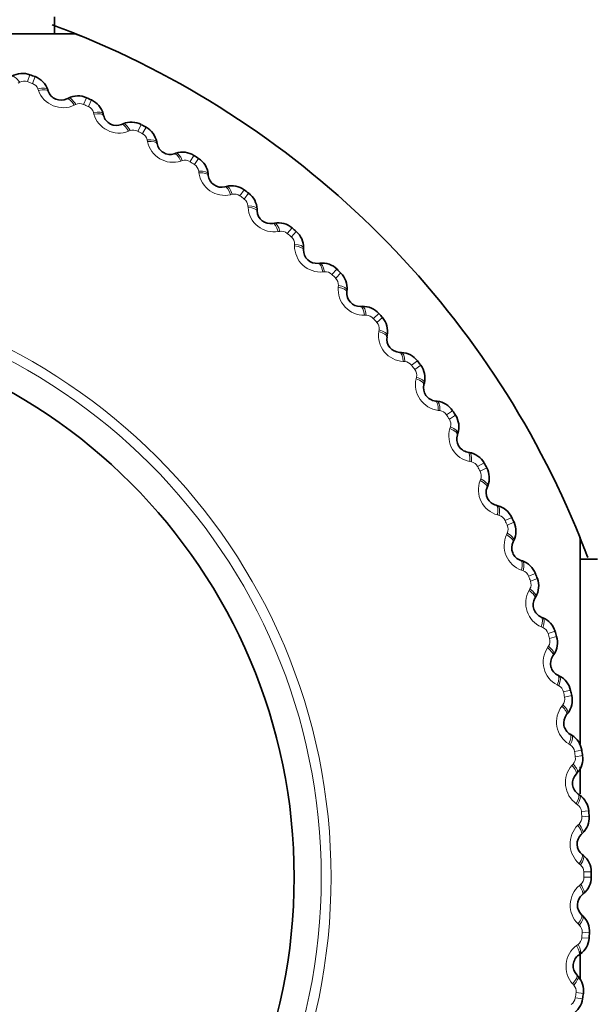
# Model space of a CAD drawing. Units: millimetres. Extents: x 0 to 1478, y 0 to 1758.
# Drawn here: x 569 to 579, y 790 to 807 of the extents above; entities that cross this region are included whole.
import ezdxf
from ezdxf import colors
from ezdxf.entities.mleader import LeaderData, LeaderLine
from ezdxf.math import Vec2, Vec3

# ---------------------------------------------------------------- set-up
doc = ezdxf.new("R2010")
doc.units = ezdxf.units.MM
doc.layers.add('DV3_Défaut', color=7, linetype='Continuous')
doc.layers.add('Défaut', color=7, linetype='Continuous')

# ---------------------------------------------------------------- blocks, each defined once
blk = doc.blocks.new('_DOT')
at = {"color": 0}
blk.add_line((0, 0), (-1, 0), dxfattribs=at)
at = {"color": 0, "const_width": 0.333}
blk.add_lwpolyline([(-0.1665, 0, 1), (0.1665, 0, 1)], format="xyb", close=True, dxfattribs=at)
blk = doc.blocks.new('SE2')
at = {"layer": 'DV3_Défaut', "color": 7, "linetype": 'Continuous', "lineweight": 35}
for p, q in [((569.801, 806.31), (569.801, 806.594)), ((566.694, 806.31), (570.152, 806.31)), ((569.688, 805.391), (569.697, 805.364)), ((570.003, 805.239), (570.029, 805.251)), ((570.602, 804.992), (570.609, 804.964)), ((570.905, 804.817), (570.932, 804.828)), ((571.485, 804.528), (571.491, 804.5)), ((571.775, 804.332), (571.803, 804.341)), ((572.333, 804.003), (572.336, 803.974)), ((572.609, 803.786), (572.636, 803.793)), ((573.141, 803.418), (573.143, 803.389)), ((573.401, 803.182), (573.429, 803.187)), ((573.906, 802.777), (573.905, 802.748)), ((574.148, 802.524), (574.176, 802.527)), ((574.623, 802.083), (574.62, 802.054)), ((574.846, 801.813), (574.875, 801.814)), ((575.288, 801.34), (575.283, 801.312)), ((575.492, 801.055), (575.52, 801.054)), ((575.899, 800.551), (575.892, 800.523)), ((576.082, 800.252), (576.11, 800.249)), ((576.452, 799.721), (576.443, 799.694)), ((576.613, 799.41), (576.641, 799.405)), ((576.944, 798.853), (576.934, 798.827)), ((577.083, 798.532), (577.11, 798.524)), ((577.374, 797.953), (577.361, 797.927)), ((578.467, 797.994), (578.467, 794.594)), ((577.488, 797.622), (577.516, 797.613)), ((578.752, 797.644), (578.467, 797.644)), ((577.738, 797.024), (577.723, 796.999)), ((577.828, 796.686), (577.855, 796.675)), ((578.034, 796.071), (578.018, 796.048)), ((578.101, 795.728), (578.126, 795.715)), ((578.262, 795.1), (578.244, 795.078)), ((578.304, 794.753), (578.329, 794.738)), ((578.42, 794.115), (578.401, 794.094)), ((578.467, 794.215), (578.467, 793.771)), ((578.437, 793.765), (578.461, 793.749)), ((578.508, 793.122), (578.487, 793.102)), ((578.5, 792.771), (578.522, 792.753)), ((578.524, 792.124), (578.502, 792.106)), ((578.491, 791.775), (578.512, 791.756)), ((578.469, 791.128), (578.446, 791.111)), ((578.467, 791.17), (578.467, 790.704)), ((578.411, 790.783), (578.431, 790.761))]:
    blk.add_line(p, q, dxfattribs=at)
at = {"layer": 'DV3_Défaut', "color": 7, "linetype": 'Continuous', "lineweight": 18}
for p, q in [((569.226, 805.513), (569.201, 805.498)), ((569.395, 805.636), (569.354, 805.523)), ((569.479, 805.605), (569.437, 805.492)), ((569.537, 805.374), (569.527, 805.401)), ((570.328, 805.257), (570.278, 805.147)), ((570.409, 805.22), (570.359, 805.11)), ((570.15, 805.146), (570.124, 805.133)), ((570.45, 804.986), (570.443, 805.013)), ((571.045, 804.714), (571.019, 804.703)), ((571.23, 804.812), (571.173, 804.706)), ((571.309, 804.77), (571.251, 804.664)), ((571.333, 804.533), (571.328, 804.561)), ((571.908, 804.219), (571.88, 804.211)), ((572.099, 804.304), (572.035, 804.202)), ((572.175, 804.256), (572.109, 804.154)), ((572.182, 804.018), (572.178, 804.046)), ((572.93, 803.735), (572.858, 803.638)), ((572.732, 803.664), (572.705, 803.658)), ((573.001, 803.682), (572.929, 803.585)), ((572.992, 803.444), (572.99, 803.473)), ((573.516, 803.052), (573.487, 803.047)), ((573.717, 803.109), (573.639, 803.017)), ((573.785, 803.05), (573.706, 802.959)), ((573.759, 802.814), (573.759, 802.842)), ((574.458, 802.428), (574.374, 802.342)), ((574.253, 802.385), (574.225, 802.383)), ((574.522, 802.365), (574.437, 802.279)), ((574.479, 802.13), (574.481, 802.159)), ((574.941, 801.668), (574.913, 801.667)), ((575.149, 801.695), (575.058, 801.616)), ((575.208, 801.628), (575.117, 801.549)), ((575.148, 801.397), (575.152, 801.426)), ((575.576, 800.903), (575.548, 800.905)), ((575.785, 800.916), (575.689, 800.843)), ((575.839, 800.844), (575.743, 800.772)), ((575.763, 800.619), (575.77, 800.646)), ((576.155, 800.095), (576.127, 800.098)), ((576.365, 800.092), (576.264, 800.027)), ((576.413, 800.017), (576.312, 799.952)), ((576.321, 799.798), (576.33, 799.825)), ((576.675, 799.247), (576.647, 799.253)), ((576.884, 799.23), (576.778, 799.172)), ((576.927, 799.152), (576.821, 799.094)), ((576.819, 798.939), (576.83, 798.966)), ((577.133, 798.365), (577.105, 798.373)), ((577.34, 798.333), (577.231, 798.282)), ((577.377, 798.252), (577.268, 798.202)), ((577.255, 798.047), (577.267, 798.073)), ((577.527, 797.452), (577.5, 797.462)), ((577.731, 797.405), (577.618, 797.363)), ((577.763, 797.322), (577.65, 797.28)), ((577.626, 797.127), (577.64, 797.152)), ((577.855, 796.514), (577.828, 796.525)), ((578.055, 796.453), (577.939, 796.418)), ((578.08, 796.367), (577.965, 796.333)), ((577.93, 796.182), (577.946, 796.206)), ((578.115, 795.554), (578.089, 795.568)), ((578.31, 795.479), (578.192, 795.452)), ((578.329, 795.392), (578.211, 795.366)), ((578.166, 795.218), (578.184, 795.241)), ((578.305, 794.579), (578.281, 794.594)), ((578.495, 794.489), (578.376, 794.472)), ((578.508, 794.401), (578.389, 794.384)), ((578.333, 794.24), (578.352, 794.261)), ((578.426, 793.592), (578.403, 793.609)), ((578.609, 793.489), (578.489, 793.48)), ((578.616, 793.4), (578.495, 793.392)), ((578.43, 793.252), (578.45, 793.272)), ((578.476, 792.599), (578.454, 792.617)), ((578.651, 792.484), (578.531, 792.483)), ((578.531, 792.394), (578.652, 792.394)), ((578.455, 792.259), (578.477, 792.278)), ((578.455, 791.605), (578.435, 791.625)), ((578.495, 791.397), (578.616, 791.388)), ((578.501, 791.486), (578.622, 791.478)), ((578.41, 791.268), (578.434, 791.285)), ((578.364, 790.615), (578.345, 790.637)), ((578.389, 790.405), (578.508, 790.388)), ((578.401, 790.493), (578.521, 790.476))]:
    blk.add_line(p, q, dxfattribs=at)
for radius in [9.809, 9.646]:
    blk.add_circle((564.552, 792.394), radius, dxfattribs=at)
at = {"layer": 'DV3_Défaut', "color": 7, "linetype": 'Continuous', "lineweight": 35}
blk.add_circle((564.552, 792.394), 9.2, dxfattribs=at)
for centre, radius, start, end in [((564.552, 792.394), 25, 13.206, 76.794), ((564.552, 792.394), 22.5, 13.2271, 76.7729), ((564.552, 792.394), 15, 67.7618, 69.6809), ((564.552, 792.394), 15, 21.9213, 68.0787), ((569.275, 805.305), 0.353, 70.1145, 120.259), ((564.552, 792.394), 14.1, 69.5455, 69.9089), ((569.355, 805.275), 0.353, 19.1857, 69.3495), ((569.905, 805.436), 0.22, 198.9897, 296.3737), ((570.184, 804.935), 0.353, 66.0236, 116.1681), ((564.552, 792.394), 14.1, 65.4545, 65.818), ((570.261, 804.9), 0.353, 15.0948, 65.2586), ((570.822, 805.02), 0.22, 194.8988, 292.2828), ((571.064, 804.501), 0.353, 61.9326, 112.0772), ((564.552, 792.394), 14.1, 61.3636, 61.727), ((571.139, 804.461), 0.353, 11.0039, 61.1676), ((571.707, 804.541), 0.22, 190.8079, 288.1919), ((571.912, 804.006), 0.353, 57.8417, 107.9862), ((564.552, 792.394), 14.1, 57.2727, 57.6361), ((571.983, 803.96), 0.353, 6.913, 57.0767), ((572.555, 804), 0.22, 186.717, 284.1009), ((572.721, 803.451), 0.353, 53.7508, 103.8953), ((564.552, 792.394), 14.1, 53.1818, 53.5452), ((572.789, 803.4), 0.353, 2.8221, 52.9858), ((573.362, 803.399), 0.22, 182.6261, 280.01), ((573.489, 802.84), 0.353, 49.6599, 99.8044), ((564.552, 792.394), 14.1, 49.0909, 49.4543), ((573.553, 802.785), 0.353, 358.7312, 48.8949), ((574.125, 802.743), 0.22, 178.5352, 275.9191), ((574.212, 802.176), 0.353, 45.569, 95.7135), ((564.552, 792.394), 14.1, 45, 45.3634), ((574.272, 802.116), 0.353, 354.6403, 44.804), ((574.839, 802.033), 0.22, 174.4443, 271.8282), ((574.885, 801.462), 0.353, 41.4781, 91.6226), ((564.552, 792.394), 14.1, 40.9091, 41.2725), ((574.94, 801.398), 0.353, 350.5494, 40.7131), ((575.5, 801.275), 0.22, 170.3534, 267.7373), ((575.505, 800.701), 0.353, 37.3872, 87.5317), ((564.552, 792.394), 14.1, 36.8182, 37.1816), ((575.556, 800.634), 0.353, 346.4584, 36.6222), ((576.106, 800.471), 0.22, 166.2625, 263.6464), ((576.07, 799.899), 0.353, 33.2963, 83.4408), ((564.552, 792.394), 14.1, 32.7273, 33.0907), ((576.116, 799.828), 0.353, 342.3675, 32.5313), ((576.653, 799.626), 0.22, 162.1716, 259.5555), ((576.576, 799.058), 0.353, 29.2054, 79.3499), ((564.552, 792.394), 14.1, 28.6364, 28.9998), ((576.617, 798.984), 0.353, 338.2766, 28.4404), ((577.138, 798.745), 0.22, 158.0806, 255.4646), ((577.021, 798.183), 0.353, 25.1145, 75.259), ((564.552, 792.394), 14.1, 24.5455, 24.9089), ((577.056, 798.106), 0.353, 334.1857, 24.3495), ((577.559, 797.83), 0.22, 153.9897, 251.3737), ((564.552, 792.394), 15, 20.5931, 21.9492), ((577.402, 797.279), 0.353, 21.0236, 71.1681), ((564.552, 792.394), 14.1, 20.4545, 20.818), ((577.432, 797.2), 0.353, 330.0948, 20.2586), ((577.913, 796.889), 0.22, 149.8988, 247.2828), ((577.718, 796.35), 0.353, 16.9326, 67.0772), ((564.552, 792.394), 14.1, 16.3636, 16.727), ((577.742, 796.269), 0.353, 326.0039, 16.1676), ((578.2, 795.924), 0.22, 145.8079, 243.1919), ((577.966, 795.4), 0.353, 12.8417, 62.9862), ((564.552, 792.394), 14.1, 12.2727, 12.6361), ((577.985, 795.318), 0.353, 321.913, 12.0767), ((578.417, 794.941), 0.22, 141.717, 239.1009), ((578.147, 794.436), 0.353, 8.7508, 58.8953), ((564.552, 792.394), 14.1, 8.1818, 8.5452), ((578.159, 794.352), 0.353, 317.8221, 7.9858), ((578.563, 793.946), 0.22, 137.6261, 235.01), ((578.258, 793.461), 0.353, 4.6599, 54.8044), ((564.552, 792.394), 14.1, 4.0909, 4.4543), ((578.264, 793.376), 0.353, 313.7312, 3.8949), ((578.638, 792.942), 0.22, 133.5352, 230.9191), ((578.299, 792.48), 0.353, 0.569, 50.7135), ((578.299, 792.396), 0.353, 309.6403, 359.804), ((564.552, 792.394), 14.1, 0, 0.3634), ((578.642, 791.936), 0.22, 129.4443, 226.8282), ((578.27, 791.499), 0.353, 356.4781, 46.6226), ((578.264, 791.415), 0.353, 305.5494, 355.7131), ((564.552, 792.394), 14.1, 355.9091, 356.2725), ((578.573, 790.932), 0.22, 125.3534, 222.7373), ((578.171, 790.523), 0.353, 352.3872, 42.5317), ((578.159, 790.439), 0.353, 301.4584, 351.6222), ((564.552, 792.394), 14.1, 351.8182, 352.1816)]:
    blk.add_arc(centre, radius, start, end, dxfattribs=at)
at = {"layer": 'DV3_Défaut', "color": 7, "linetype": 'Continuous', "lineweight": 18}
for centre, radius, start, end in [((569.301, 805.38), 0.152, 69.7457, 119.5147), ((564.552, 792.394), 13.979, 69.5455, 69.9089), ((569.384, 805.349), 0.152, 19.9402, 69.708), ((569.941, 805.522), 0.43, 200.0815, 295.282), ((570.215, 805.008), 0.152, 65.6548, 115.4238), ((564.552, 792.394), 13.979, 65.4545, 65.818), ((570.296, 804.972), 0.152, 15.8493, 65.6171), ((570.863, 805.104), 0.43, 195.9905, 291.191), ((571.101, 804.572), 0.152, 61.5639, 111.3329), ((564.552, 792.394), 13.979, 61.3636, 61.727), ((571.179, 804.53), 0.152, 11.7584, 61.5262), ((571.754, 804.621), 0.43, 191.8996, 287.1001), ((571.953, 804.074), 0.152, 57.4729, 107.242), ((564.552, 792.394), 13.979, 57.2727, 57.6361), ((572.027, 804.026), 0.152, 7.6675, 57.4353), ((572.608, 804.076), 0.43, 187.8087, 283.0092), ((572.767, 803.516), 0.152, 53.382, 103.1511), ((564.552, 792.394), 13.979, 53.1818, 53.5452), ((572.838, 803.463), 0.152, 3.5766, 53.3444), ((573.421, 803.472), 0.43, 183.7178, 278.9183), ((573.54, 802.902), 0.152, 49.2911, 99.0602), ((564.552, 792.394), 13.979, 49.0909, 49.4543), ((573.607, 802.844), 0.152, 359.4857, 49.2535), ((574.188, 802.811), 0.43, 179.6269, 274.8274), ((574.266, 802.234), 0.152, 45.2002, 94.9693), ((564.552, 792.394), 13.979, 45, 45.3634), ((574.329, 802.171), 0.152, 355.3948, 45.1625), ((574.907, 802.097), 0.43, 175.536, 270.7365), ((574.943, 801.515), 0.152, 41.1093, 90.8783), ((564.552, 792.394), 13.979, 40.9091, 41.2725), ((575.002, 801.449), 0.152, 351.3039, 41.0716), ((575.573, 801.334), 0.43, 171.4451, 266.6456), ((575.568, 800.751), 0.152, 37.0184, 86.7874), ((564.552, 792.394), 13.979, 36.8182, 37.1816), ((575.621, 800.68), 0.152, 347.213, 36.9807), ((576.182, 800.525), 0.43, 167.3542, 262.5547), ((576.136, 799.944), 0.152, 32.9275, 82.6965), ((564.552, 792.394), 13.979, 32.7273, 33.0907), ((576.733, 799.674), 0.43, 163.2633, 258.4638), ((576.184, 799.869), 0.152, 343.1221, 32.8898), ((576.645, 799.098), 0.152, 28.8366, 78.6056), ((564.552, 792.394), 13.979, 28.6364, 28.9998), ((576.687, 799.02), 0.152, 339.0312, 28.7989), ((577.221, 798.787), 0.43, 159.1724, 254.3729), ((577.092, 798.218), 0.152, 24.7457, 74.5147), ((564.552, 792.394), 13.979, 24.5455, 24.9089), ((577.129, 798.138), 0.152, 334.9402, 24.708), ((577.645, 797.866), 0.43, 155.0815, 250.282), ((577.476, 797.309), 0.152, 20.6548, 70.4238), ((564.552, 792.394), 13.979, 20.4545, 20.818), ((577.507, 797.226), 0.152, 330.8493, 20.6171), ((578.002, 796.918), 0.43, 150.9905, 246.191), ((577.793, 796.374), 0.152, 16.5639, 66.3329), ((564.552, 792.394), 13.979, 16.3636, 16.727), ((577.819, 796.289), 0.152, 326.7584, 16.5262), ((578.29, 795.947), 0.43, 146.8996, 242.1001), ((578.044, 795.42), 0.152, 12.4729, 62.242), ((564.552, 792.394), 13.979, 12.2727, 12.6361), ((578.063, 795.333), 0.152, 322.6675, 12.4353), ((578.509, 794.958), 0.43, 142.8087, 238.0092), ((578.225, 794.449), 0.152, 8.382, 58.1511), ((564.552, 792.394), 13.979, 8.1818, 8.5452), ((578.238, 794.362), 0.152, 318.5766, 8.3444), ((578.656, 793.956), 0.43, 138.7178, 233.9183), ((578.337, 793.469), 0.152, 4.2911, 54.0602), ((564.552, 792.394), 13.979, 4.0909, 4.4543), ((578.343, 793.38), 0.152, 314.4857, 4.2535), ((578.732, 792.946), 0.43, 134.6269, 229.8274), ((578.378, 792.482), 0.152, 0.2002, 49.9693), ((578.379, 792.394), 0.152, 310.3948, 0.1625), ((564.552, 792.394), 13.979, 0, 0.3634), ((578.735, 791.933), 0.43, 130.536, 225.7365), ((578.349, 791.496), 0.152, 356.1093, 45.8783), ((578.343, 791.408), 0.152, 306.3039, 356.0716), ((564.552, 792.394), 13.979, 355.9091, 356.2725), ((578.666, 790.922), 0.43, 126.4451, 221.6456), ((578.25, 790.514), 0.152, 352.0184, 41.7874), ((578.238, 790.426), 0.152, 302.213, 351.9807), ((564.552, 792.394), 13.979, 351.8182, 352.1816)]:
    blk.add_arc(centre, radius, start, end, dxfattribs=at)
for centre, major_axis, ratio, start_param, end_param in [((569.199, 805.437), (-0.101, 0.172), 0.31896, 4.973224, 6.283185), ((569.499, 805.326), (0.189, 0.065), 0.31896, 0, 1.309962), ((569.508, 805.299), (0.189, 0.065), 0.32048, 0, 1.308094), ((570.092, 805.059), (-0.089, 0.179), 0.32048, 4.975091, 6.283185), ((570.118, 805.072), (-0.089, 0.179), 0.31896, 4.973224, 6.283185), ((570.409, 804.94), (0.193, 0.051), 0.31896, 0, 1.309962), ((570.416, 804.913), (0.193, 0.051), 0.32048, 0, 1.308094), ((571.008, 804.643), (-0.076, 0.185), 0.31896, 4.973224, 6.283185), ((570.981, 804.632), (-0.076, 0.185), 0.32048, 4.975091, 6.283185), ((571.289, 804.491), (0.196, 0.038), 0.31896, 0, 1.309962), ((571.294, 804.462), (0.196, 0.038), 0.32048, 0, 1.308094), ((571.865, 804.151), (-0.062, 0.19), 0.31896, 4.973224, 6.283185), ((571.838, 804.142), (-0.062, 0.19), 0.32048, 4.975091, 6.283185), ((572.134, 803.979), (0.199, 0.023), 0.31896, 0, 1.309962), ((572.138, 803.951), (0.199, 0.023), 0.32048, 0, 1.308094), ((572.657, 803.592), (-0.049, 0.194), 0.32048, 4.975091, 6.283185), ((572.685, 803.599), (-0.049, 0.194), 0.31896, 4.973224, 6.283185), ((572.942, 803.409), (0.2, 0.009), 0.31896, 0, 1.309962), ((572.943, 803.38), (0.2, 0.009), 0.32048, 0, 1.308094), ((573.435, 802.986), (-0.035, 0.197), 0.32048, 4.975091, 6.283185), ((573.464, 802.991), (-0.035, 0.197), 0.31896, 4.973224, 6.283185), ((573.706, 802.782), (0.2, -0.005), 0.31896, 0, 1.309962), ((573.705, 802.753), (0.2, -0.005), 0.32048, 0, 1.308094), ((574.168, 802.325), (-0.021, 0.199), 0.32048, 4.975091, 6.283185), ((574.197, 802.328), (-0.021, 0.199), 0.31896, 4.973224, 6.283185), ((574.421, 802.074), (0.199, -0.019), 0.32048, 0, 1.308094), ((574.424, 802.103), (0.199, -0.019), 0.31896, 0, 1.309962), ((574.852, 801.613), (-0.006, 0.2), 0.32048, 4.975091, 6.283185), ((574.881, 801.614), (-0.006, 0.2), 0.31896, 4.973224, 6.283185), ((575.091, 801.374), (0.197, -0.034), 0.31896, 0, 1.309962), ((575.086, 801.345), (0.197, -0.034), 0.32048, 0, 1.308094), ((575.484, 800.855), (0.008, 0.2), 0.32048, 4.975091, 6.283185), ((575.513, 800.854), (0.008, 0.2), 0.31896, 4.973224, 6.283185), ((575.698, 800.571), (0.194, -0.047), 0.32048, 0, 1.308094), ((575.705, 800.599), (0.194, -0.047), 0.31896, 0, 1.309962), ((576.059, 800.054), (0.022, 0.199), 0.32048, 4.975091, 6.283185), ((576.088, 800.05), (0.022, 0.199), 0.31896, 4.973224, 6.283185), ((576.253, 799.755), (0.19, -0.061), 0.32048, 0, 1.308094), ((576.262, 799.782), (0.19, -0.061), 0.31896, 0, 1.309962), ((576.577, 799.213), (0.036, 0.197), 0.32048, 4.975091, 6.283185), ((576.605, 799.208), (0.036, 0.197), 0.31896, 4.973224, 6.283185), ((576.748, 798.901), (0.186, -0.075), 0.32048, 0, 1.308094), ((576.759, 798.928), (0.186, -0.075), 0.31896, 0, 1.309962), ((577.032, 798.338), (0.05, 0.194), 0.32048, 4.975091, 6.283185), ((577.06, 798.331), (0.05, 0.194), 0.31896, 4.973224, 6.283185), ((577.181, 798.015), (0.18, -0.088), 0.32048, 0, 1.308094), ((577.194, 798.041), (0.18, -0.088), 0.31896, 0, 1.309962), ((577.425, 797.432), (0.064, 0.19), 0.32048, 4.975091, 6.283185), ((577.452, 797.423), (0.064, 0.19), 0.31896, 4.973224, 6.283185), ((577.55, 797.099), (0.173, -0.1), 0.32048, 0, 1.308094), ((577.564, 797.124), (0.173, -0.1), 0.31896, 0, 1.309962), ((577.751, 796.501), (0.077, 0.184), 0.32048, 4.975091, 6.283185), ((577.778, 796.49), (0.077, 0.184), 0.31896, 4.973224, 6.283185), ((577.853, 796.16), (0.165, -0.112), 0.32048, 0, 1.308094), ((577.869, 796.184), (0.165, -0.112), 0.31896, 0, 1.309962), ((578.011, 795.549), (0.09, 0.179), 0.32048, 4.975091, 6.283185), ((578.036, 795.536), (0.09, 0.179), 0.31896, 4.973224, 6.283185), ((578.087, 795.202), (0.157, -0.124), 0.32048, 0, 1.308094), ((578.105, 795.224), (0.157, -0.124), 0.31896, 0, 1.309962), ((578.201, 794.581), (0.103, 0.172), 0.32048, 4.975091, 6.283185), ((578.226, 794.566), (0.103, 0.172), 0.31896, 4.973224, 6.283185), ((578.253, 794.229), (0.148, -0.135), 0.32048, 0, 1.308094), ((578.273, 794.25), (0.148, -0.135), 0.31896, 0, 1.309962), ((578.323, 793.602), (0.115, 0.164), 0.32048, 4.975091, 6.283185), ((578.346, 793.585), (0.115, 0.164), 0.31896, 4.973224, 6.283185), ((578.349, 793.247), (0.138, -0.145), 0.32048, 0, 1.308094), ((578.37, 793.267), (0.138, -0.145), 0.31896, 0, 1.309962), ((578.374, 792.616), (0.126, 0.155), 0.32048, 4.975091, 6.283185), ((578.396, 792.598), (0.126, 0.155), 0.31896, 4.973224, 6.283185), ((578.375, 792.26), (-0.127, 0.154), 0.32048, 3.141593, 4.449687), ((578.397, 792.279), (-0.127, 0.154), 0.31896, 3.141593, 4.451554), ((578.354, 791.63), (-0.137, -0.146), 0.32048, 1.833498, 3.141593), ((578.375, 791.61), (-0.137, -0.146), 0.31896, 1.831631, 3.141593), ((578.33, 791.274), (-0.116, 0.163), 0.32048, 3.141593, 4.449687), ((578.353, 791.291), (-0.116, 0.163), 0.31896, 3.141593, 4.451554), ((578.264, 790.647), (-0.147, -0.136), 0.32048, 1.833498, 3.141593), ((578.284, 790.626), (-0.147, -0.136), 0.31896, 1.831631, 3.141593)]:
    blk.add_ellipse(centre, major_axis=major_axis, ratio=ratio, start_param=start_param, end_param=end_param, dxfattribs=at)

msp = doc.modelspace()

# ---------------------------------------------------------------- block references
at = {"layer": 'Défaut'}
msp.add_blockref('SE2', (0, 0), dxfattribs=at)

# ---------------------------------------------------------------- leaders
at = {"layer": 'Défaut', "color": 7, "linetype": 'Continuous', "lineweight": 18}
ml = msp.add_multileader_mtext('Standard', dxfattribs=at)
ml.set_content('{\\pxsm0.9;\\fSolid Edge ISO|b1||i0||c0|p34;\\W1.;03/10/2022\\P}', color=256)
ml.set_leader_properties()
ml.set_arrow_properties(name='DOT')
ml.build(insert=Vec2(0, 0))
ml.multileader.update_dxf_attribs({"leader_type": 0, "dogleg_length": 0, "arrow_head_size": 12})
ctx = ml.context
ctx.base_point, ctx.char_height, ctx.arrow_head_size, ctx.landing_gap_size = Vec3(1390.407, 1750.708), 12, 12, 4.2
notes = []
notes.append((ctx, [(0, (0, 0, 0), (0, 0), (1, 0), 1, [])]))
ctx.mtext.insert = Vec3(1392.407, 1756.828)
for ctx, leaders in notes:
    for number, flags, end, landing, length, lines in leaders:
        leader = LeaderData()
        leader.index, (leader.has_last_leader_line, leader.has_dogleg_vector, leader.attachment_direction) = number, flags
        leader.last_leader_point, leader.dogleg_vector, leader.dogleg_length = Vec3(end), Vec3(landing), length
        for number, points, colour, breaks in lines:
            line = LeaderLine()
            line.index, line.vertices, line.color, line.breaks = number, Vec3.list(points), colors.encode_raw_color(colour), breaks
            leader.lines.append(line)
        ctx.leaders.append(leader)

doc.saveas('drawing.dxf')
